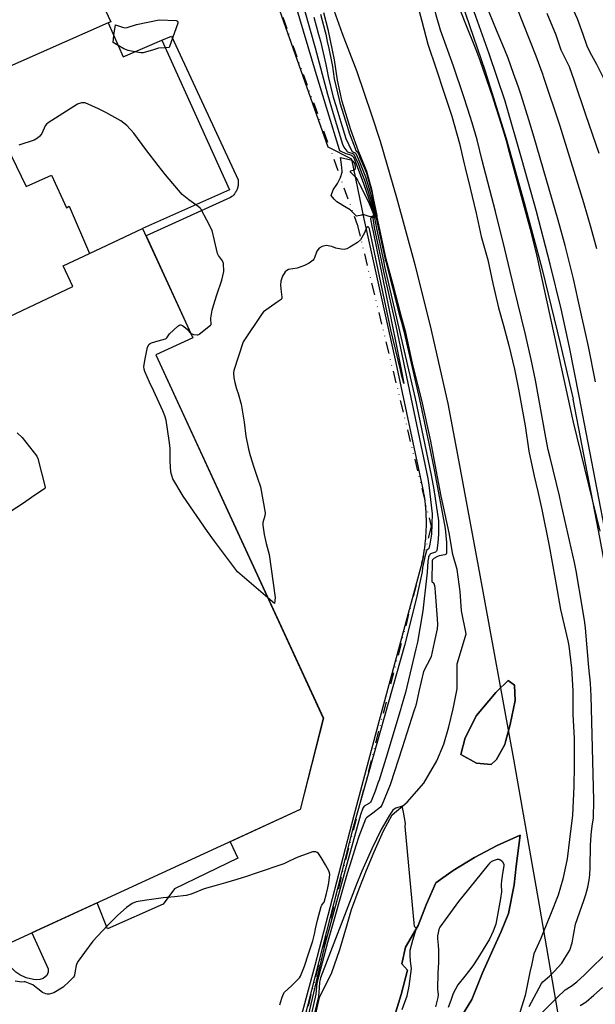
# Model space of a CAD drawing. Units: inches. Extents: x 1412034 to 1422050, y 603907 to 607892.
# Drawn here: x 1413513 to 1413755, y 605965 to 606379 of the extents above; entities that cross this region are included whole.
import ezdxf

# ---------------------------------------------------------------- set-up
doc = ezdxf.new("R2010")
doc.units = ezdxf.units.IN
doc.header["$LTSCALE"] = 20
doc.header["$MEASUREMENT"] = 0
doc.linetypes.add('DIVIDE2', pattern=[0.625, 0.25, -0.125, 0, -0.125, 0, -0.125])
for name, color, linetype in [('le-bldg', 1, 'Continuous'), ('le-bldg-partwall', 8, 'Continuous'), ('le-ctr-10', 8, 'Continuous'), ('le-ctr-2-3n2w', 8, 'Continuous'), ('le-lines-prop', 4, 'DIVIDE2'), ('le-pave-curb', 2, 'Continuous'), ('le-water', 8, 'Continuous')]:
    doc.layers.add(name, color=color, linetype=linetype)

msp = doc.modelspace()

# ---------------------------------------------------------------- linework, layer by layer
at = {"layer": 'le-bldg'}
msp.add_lwpolyline([(1413540, 606402.81), (1413551.57, 606378.36), (1413550.43, 606377.92), (1413556.73, 606363.65), (1413572.98, 606370.65), (1413601.36, 606307.61), (1413564.89, 606291.42), (1413586, 606245.49), (1413570.45, 606238.31), (1413640.85, 606085.47), (1413631.06, 606047.08), (1413507.74, 605990.38), (1413467.28, 606039.29), (1413392.94, 606203.06), (1413438.65, 606224.4), (1413438.66, 606224.41), (1413438.48, 606224.8), (1413413.67, 606279.02), (1413374.59, 606261.14), (1413309.9, 606404.16)], dxfattribs=at)
at = {"layer": 'le-bldg-partwall'}
for p, q in [((1413550.43, 606377.92), (1413494.41, 606353.16)), ((1413542.56, 606280.93), (1413564.89, 606291.42))]:
    msp.add_line(p, q, dxfattribs=at)
for points in [[(1413501.33, 606338.95), (1413515.88, 606309.1), (1413526.61, 606313.87), (1413532.88, 606300.06), (1413534.01, 606300.79), (1413542.56, 606280.93)], [(1413438.65, 606224.4), (1413439.79, 606221.68), (1413535.53, 606267.04), (1413531.41, 606275.69), (1413542.56, 606280.93)]]:
    msp.add_lwpolyline(points, dxfattribs=at)
at = {"layer": 'le-ctr-10'}
msp.add_line((1413716.03, 606019.16), (1413715.98, 606018.87), dxfattribs=at)
for points in [[(1413713.15, 606298.51), (1413707.67, 606320.05), (1413705.46, 606328.69), (1413703.43, 606335.84), (1413701.59, 606341.56), (1413699.79, 606347.15), (1413695.56, 606359.7), (1413690.12, 606374.84), (1413688.28, 606381.12), (1413687.52, 606384.13), (1413686.68, 606387.38), (1413685.54, 606391.08), (1413684.77, 606393.3), (1413683.72, 606396.19), (1413670.26, 606432.38), (1413658.7, 606460.75), (1413655.97, 606467.18), (1413653.51, 606472.6), (1413650.69, 606478.41), (1413649.56, 606480.46), (1413639.33, 606498)], [(1413770.64, 606320.31), (1413769.97, 606322.42), (1413763.5, 606341.26), (1413762.45, 606344.19), (1413762.41, 606344.31), (1413758.64, 606354.78), (1413757.11, 606357.91), (1413755.86, 606360.34), (1413754.36, 606362.95), (1413753.71, 606364.18), (1413752.75, 606366.02), (1413751.75, 606368.02), (1413750.06, 606373.04), (1413747.71, 606379.61), (1413744.53, 606386.62), (1413739.65, 606396.91), (1413734.42, 606406.87), (1413721.29, 606430.67), (1413695.52, 606480.91), (1413687.45, 606498)], [(1413639.62, 606381.53), (1413641.6, 606374.04), (1413641.84, 606373.09), (1413642.5, 606370.07), (1413643.15, 606367.06), (1413644.3, 606361.68), (1413644.64, 606359.55), (1413644.98, 606357.42), (1413645.46, 606354.3), (1413647.5, 606345.44), (1413647.83, 606344.28), (1413650.97, 606333.97), (1413651.69, 606331.69), (1413654.71, 606323.95), (1413654.74, 606323.89), (1413654.8, 606323.83), (1413655.09, 606323.66), (1413655.14, 606323.61), (1413655.17, 606323.56), (1413655.98, 606321.77)], [(1413655.98, 606321.77), (1413656.11, 606321.47), (1413657.03, 606319.35), (1413658.44, 606316.05), (1413658.7, 606315.37), (1413658.96, 606314.66), (1413661.19, 606306.75), (1413662.63, 606300.2)], [(1413662.63, 606300.2), (1413663.35, 606296.93), (1413663.35, 606296.54), (1413663.23, 606296.22), (1413663.21, 606296.2), (1413663.14, 606296.14), (1413663.11, 606296.1), (1413663.09, 606296.04), (1413663.09, 606295.76), (1413666.71, 606279.1), (1413666.88, 606278.28), (1413667.06, 606277.5), (1413672.89, 606254.77), (1413673.67, 606252), (1413674.72, 606248.24), (1413681.3, 606219.43), (1413685.25, 606201.01), (1413687.59, 606189.22), (1413692.13, 606165.23), (1413692.57, 606159.36), (1413692.66, 606157.14), (1413692.65, 606154.94), (1413692.57, 606154.69), (1413692.42, 606154.48), (1413691.94, 606154.16), (1413689.6, 606153.72), (1413688.83, 606153.42), (1413687.35, 606152.65), (1413687.01, 606152.38), (1413686.78, 606152.07), (1413686.67, 606151.89), (1413686.65, 606151.83), (1413686.65, 606151.78), (1413686.4, 606143.15), (1413686.41, 606143.07), (1413686.44, 606143), (1413686.54, 606142.86), (1413687.18, 606142.38), (1413687.26, 606142.28), (1413687.3, 606142.17), (1413687.52, 606141.25), (1413687.67, 606140.3), (1413687.84, 606138.29), (1413688.72, 606127.24), (1413688.83, 606124.87), (1413688.65, 606123.12), (1413687.43, 606117.33), (1413686.61, 606113.46), (1413686.15, 606111.47), (1413686.02, 606111.08), (1413682.89, 606105.14), (1413681.01, 606096.76), (1413679.81, 606091.42), (1413679.68, 606090.94), (1413679.54, 606090.45), (1413678.9, 606088.44)], [(1413720.96, 606266.94), (1413717.16, 606282.75), (1413713.15, 606298.51)], [(1413735.02, 605976.25), (1413735.98, 605977.03), (1413737.93, 605978.95), (1413741.12, 605982.54), (1413742.37, 605984.53), (1413744.41, 605987.91), (1413745.47, 605991.09), (1413746.11, 605994.93), (1413746.9, 605998.81), (1413750.38, 606008.9), (1413751.13, 606011.29), (1413752.06, 606014.45), (1413752.53, 606017.36), (1413752.87, 606019.56), (1413752.99, 606022.53), (1413753.15, 606032.23), (1413753.25, 606034.04), (1413753.43, 606036.51), (1413753.72, 606038.91), (1413754.03, 606041.08), (1413754.35, 606043.51), (1413754.62, 606051.02), (1413753.44, 606094.9), (1413753.36, 606097.37), (1413753.12, 606100.25), (1413752.52, 606106.85), (1413751.03, 606123.33), (1413750.74, 606125.7), (1413749.74, 606131.74), (1413747.08, 606147.42), (1413746.42, 606150.94), (1413740.84, 606175.61), (1413740.09, 606178.93), (1413736.15, 606195.15), (1413735.41, 606198.38), (1413734.36, 606203.56), (1413730.02, 606227.65), (1413728.24, 606236.26), (1413725.8, 606246.8), (1413720.96, 606266.94)], [(1413678.9, 606088.44), (1413673.93, 606072.96), (1413669.04, 606057.85), (1413668.9, 606057.49)], [(1413668.9, 606057.49), (1413665.5, 606048.91), (1413665.21, 606048.43), (1413664.85, 606048.08), (1413661.65, 606045.62), (1413659.01, 606043.58), (1413658.72, 606043.32), (1413658.56, 606043.07), (1413655.72, 606035.68), (1413654.49, 606031.76), (1413652.69, 606025.99), (1413650.9, 606020.16), (1413642.57, 605991.17), (1413638.16, 605974.07), (1413637.76, 605969.38), (1413635.45, 605959.52)], [(1413690.31, 605998.19), (1413692.15, 606000.7), (1413697.86, 606008.46), (1413699.61, 606010.72), (1413710.34, 606023.82)], [(1413710.34, 606023.82), (1413711, 606024.62), (1413711.56, 606025.23), (1413712.31, 606025.72), (1413714.11, 606026.23), (1413714.57, 606026.19), (1413715.06, 606026.03), (1413716, 606025.34), (1413716.63, 606024.39), (1413716.76, 606023.91), (1413716.76, 606023.45), (1413716.36, 606020.97), (1413716.03, 606019.16)], [(1413715.98, 606018.87), (1413715.71, 606017.39), (1413715.66, 606015.36), (1413715.74, 606012.41), (1413715.35, 606009.71), (1413713.41, 605998.94), (1413712.21, 605995.88), (1413710.73, 605992.64), (1413705.75, 605984.53), (1413703.72, 605981.33), (1413701.87, 605978.95), (1413700.37, 605977.05), (1413697.4, 605973.34), (1413695.38, 605969.71), (1413694.38, 605966.76), (1413693.39, 605963.8)], [(1413688.11, 605964.08), (1413689.1, 605968.1), (1413689.23, 605969.23), (1413689.02, 605971.54), (1413688.95, 605973.61), (1413689.05, 605976.31), (1413689.14, 605978.37), (1413689.43, 605982.81), (1413689.34, 605987.97), (1413689.29, 605990.02), (1413688.91, 605992.88), (1413688.92, 605994.03), (1413689.69, 605997.25), (1413689.8, 605997.5), (1413690.31, 605998.19)], [(1413727.35, 605964.23), (1413732.56, 605973.95), (1413733.1, 605974.62), (1413734.1, 605975.51), (1413735.02, 605976.25)]]:
    msp.add_lwpolyline(points, dxfattribs=at)
at = {"layer": 'le-ctr-2-3n2w'}
for points in [[(1413629.3, 606384.89), (1413637.36, 606357.63), (1413642.61, 606340.54), (1413647.52, 606324.57), (1413647.7, 606324.2), (1413647.8, 606324.08), (1413647.93, 606324), (1413650.35, 606323.01), (1413652.34, 606322.32), (1413653.24, 606321.77), (1413653.43, 606321.56), (1413653.57, 606321.27), (1413653.75, 606320.8)], [(1413757.16, 606164.19), (1413746, 606209.94), (1413730.74, 606279.8), (1413728.34, 606289.43), (1413718.75, 606324.93), (1413718.12, 606327.27), (1413717.03, 606331.14), (1413714.78, 606338.28), (1413712.38, 606345.68), (1413712.21, 606346.17), (1413706.81, 606362.01), (1413705.13, 606366.49), (1413700.51, 606378.04), (1413698.21, 606383.83)], [(1413755.28, 606226.99), (1413752.33, 606241.79), (1413748.03, 606261.22), (1413745.96, 606270.18), (1413742.56, 606284.27), (1413739.61, 606294.97), (1413729.49, 606329.66), (1413727.3, 606337.15), (1413723.99, 606347.47), (1413722.84, 606350.78), (1413720.84, 606356.54), (1413718.49, 606363.09), (1413717.02, 606366.78), (1413715.95, 606369.46), (1413713, 606376.42), (1413710.02, 606383.81)], [(1413755.83, 606282.79), (1413753.43, 606291.61), (1413750.33, 606302.26), (1413740.95, 606332.67), (1413740.36, 606334.45), (1413733.42, 606355.38), (1413733.24, 606355.91), (1413730.34, 606363.84), (1413722.35, 606384)], [(1413552.8, 606372.55), (1413552.9, 606373.6), (1413553.48, 606377.11), (1413556.38, 606376), (1413557.45, 606375.85), (1413558.4, 606375.94), (1413562.36, 606377.12), (1413567.08, 606378.18), (1413571.86, 606379.13), (1413578.93, 606378.82), (1413579.32, 606378.7), (1413579.47, 606378.6), (1413579.59, 606378.47), (1413579.68, 606378.31), (1413579.73, 606378.14), (1413579.71, 606377.74), (1413576, 606367.45), (1413574.46, 606367.36)], [(1413632.89, 606383.16), (1413637.43, 606367.41), (1413642.53, 606347.88), (1413644.25, 606342.08), (1413645.39, 606338.35), (1413648.9, 606326.93), (1413649.51, 606325.61), (1413650.68, 606323.98), (1413650.96, 606323.71), (1413651.36, 606323.5), (1413653.28, 606322.91), (1413653.64, 606322.66), (1413653.86, 606322.35), (1413654.4, 606321.08)], [(1413636.88, 606380.27), (1413638.87, 606373.03), (1413639.62, 606370.23), (1413641.92, 606360.33), (1413642.44, 606357.56), (1413642.85, 606355.37), (1413645.03, 606346.65), (1413646.03, 606343.17), (1413648.17, 606336.17), (1413650.3, 606329.31), (1413652.88, 606323.96), (1413653.01, 606323.78), (1413653.21, 606323.64), (1413654.21, 606323.2), (1413654.37, 606323.07), (1413654.47, 606322.92), (1413655.16, 606321.41)], [(1413756.82, 606323), (1413751.25, 606339.26), (1413746.43, 606353.33), (1413744.27, 606359.38), (1413743.98, 606359.96), (1413743.3, 606361.31), (1413740.85, 606366.4), (1413738.79, 606372.72), (1413734.89, 606381.84)], [(1413554.64, 606368.37), (1413552.53, 606369.65), (1413552.8, 606372.55)], [(1413561.62, 606365.76), (1413558.78, 606366.3), (1413556.97, 606366.98), (1413554.64, 606368.37)], [(1413574.46, 606367.36), (1413571.58, 606367.18), (1413569.48, 606366.59), (1413565.1, 606365.32), (1413564.66, 606365.25), (1413564.15, 606365.28), (1413561.62, 606365.76)], [(1413587.25, 606301.35), (1413584.34, 606303.39), (1413581.52, 606305.75), (1413574.48, 606313.98), (1413571.39, 606317.94), (1413566.19, 606324.68), (1413561.25, 606331.45), (1413558.24, 606334.71), (1413555.71, 606336.74), (1413549.41, 606340.16), (1413546.29, 606341.68), (1413540.68, 606344.23), (1413539.14, 606344.28), (1413537.49, 606343.71), (1413525.19, 606335.84), (1413524.53, 606335.3), (1413523.95, 606334.55), (1413522.45, 606331.35), (1413521.68, 606330.2), (1413520.67, 606329.33), (1413519.33, 606328.61), (1413512.82, 606326.48)], [(1413661.04, 606299.5), (1413662.03, 606296.95), (1413662.03, 606296.95), (1413662.03, 606296.95), (1413662.03, 606296.94), (1413662.03, 606296.94), (1413661.2, 606296.44), (1413660.56, 606296.36), (1413660.56, 606296.36), (1413658.85, 606296.91), (1413657.61, 606297.33), (1413657.57, 606297.33), (1413657.52, 606297.33), (1413657.43, 606297.3), (1413657.07, 606297.03), (1413656.99, 606297), (1413654.83, 606296.52), (1413652.17, 606299.23), (1413650.44, 606300.3), (1413646.58, 606302.62), (1413645.33, 606303.69), (1413644.2, 606305.32), (1413645.01, 606307.72), (1413646.84, 606310.33), (1413648.06, 606312.82), (1413648.7, 606315.09), (1413648.72, 606315.26), (1413648.75, 606315.55), (1413648.43, 606318.26), (1413648, 606321.26), (1413652.44, 606320.26), (1413652.47, 606320.24)], [(1413655.16, 606321.41), (1413656.04, 606319.5), (1413656.94, 606317.36), (1413657.74, 606315.3), (1413658.52, 606313.18), (1413660.77, 606305.73), (1413662.36, 606300.08)], [(1413652.47, 606320.24), (1413652.88, 606320.09), (1413653.28, 606319.78), (1413653.92, 606318.78), (1413654.23, 606317.46), (1413654.22, 606316.81), (1413654.1, 606316.24), (1413654.05, 606316.14), (1413653.96, 606316.04), (1413653.68, 606315.88), (1413653.42, 606315.81)], [(1413653.75, 606320.8), (1413657.68, 606310.34), (1413660.01, 606303.86), (1413661.5, 606299.7)], [(1413654.4, 606321.08), (1413655.42, 606318.7), (1413656.78, 606315.24), (1413658.1, 606311.74), (1413660.38, 606304.77), (1413661.94, 606299.89)], [(1413653.42, 606315.81), (1413652.25, 606315.48), (1413652.17, 606315.42), (1413652.13, 606315.34), (1413652.13, 606315.3), (1413652.13, 606315.26), (1413652.18, 606315.17), (1413653.96, 606313.47), (1413654.46, 606312.86), (1413655.14, 606311.72)], [(1413655.14, 606311.72), (1413655.8, 606310.61), (1413659.72, 606302.87), (1413661.04, 606299.5)], [(1413585.2, 606247.24), (1413585.25, 606247.19), (1413586.3, 606246.83), (1413587.81, 606246.74), (1413588.13, 606246.73), (1413588.45, 606246.8), (1413588.71, 606246.95), (1413593.44, 606250.7), (1413593.65, 606251.04), (1413593.73, 606251.48), (1413593.5, 606253.1), (1413593.51, 606253.65), (1413594.1, 606257.05), (1413595.17, 606260.84), (1413596.06, 606263.55), (1413598.14, 606269.62), (1413599, 606273.37), (1413598.91, 606276.67), (1413598.43, 606277.82), (1413596.78, 606280.03), (1413596.4, 606280.93), (1413595.1, 606286.35), (1413594.1, 606290.57), (1413591.88, 606294.87), (1413589.53, 606299.43), (1413589.35, 606299.72), (1413589.13, 606299.96), (1413587.48, 606301.19), (1413587.25, 606301.35)], [(1413661.5, 606299.7), (1413662.42, 606297.12), (1413662.45, 606296.9), (1413662.41, 606296.71), (1413662.3, 606296.56), (1413662.13, 606296.44), (1413661.23, 606296.07), (1413660.78, 606295.78), (1413660.7, 606295.66), (1413660.69, 606295.6), (1413660.69, 606295.53), (1413661.3, 606292.41), (1413661.77, 606289.97), (1413669.66, 606251.65), (1413671.48, 606242.56), (1413673.98, 606230.05), (1413674.6, 606226.92), (1413674.75, 606226.19), (1413674.56, 606226.9), (1413673.91, 606229.36), (1413673.23, 606231.98), (1413669.25, 606248.79), (1413660.19, 606291.31), (1413659.98, 606291.79), (1413659.7, 606292.16), (1413659.6, 606292.22), (1413659.54, 606292.23), (1413659.49, 606292.22), (1413659.37, 606292.17), (1413659.25, 606292.05), (1413658.67, 606290.97), (1413658.15, 606289.61), (1413656.44, 606286.66), (1413655.27, 606285.57), (1413653.36, 606284.37), (1413651.99, 606283.59), (1413650.67, 606282.87), (1413649.66, 606282.59), (1413648.29, 606282.66), (1413646.15, 606283.18), (1413644.35, 606283.89), (1413642, 606284.19), (1413640.34, 606283.89), (1413639.13, 606283.11), (1413638.17, 606281.92), (1413637.18, 606279.08), (1413636.89, 606278.54), (1413636.52, 606278.12), (1413634.84, 606276.86), (1413632.97, 606275.85), (1413629.89, 606274.75), (1413626.25, 606274.18), (1413625.47, 606273.8), (1413624.75, 606273.19), (1413623.63, 606271.39), (1413622.92, 606269.22), (1413622.77, 606267.51), (1413623.1, 606264.71), (1413623.45, 606262.51), (1413623.36, 606261.97), (1413623.24, 606261.76), (1413623.07, 606261.59), (1413621.41, 606260.4), (1413615.71, 606256.37), (1413615.14, 606255.73), (1413607.08, 606243.77), (1413603.26, 606231.65), (1413603.11, 606230.74), (1413603.25, 606228.66), (1413603.62, 606226.69), (1413604.39, 606224.03), (1413605.03, 606221.97), (1413606.34, 606217.5), (1413607.6, 606210.03), (1413608.26, 606204.15), (1413609.41, 606198.62), (1413610.15, 606196), (1413611.57, 606191.07), (1413613.12, 606186.36), (1413614.36, 606182.8), (1413616.45, 606171.86), (1413616.32, 606170.59), (1413615.45, 606167.82), (1413615.4, 606166.62), (1413616.03, 606162.79), (1413616.88, 606158.96), (1413618.08, 606154.27), (1413620.65, 606136.22), (1413620.28, 606133.73), (1413617.53, 606136.09)], [(1413661.94, 606299.89), (1413662.75, 606297.35), (1413662.78, 606296.92), (1413662.66, 606296.56), (1413662.59, 606296.47), (1413662.48, 606296.39), (1413662.03, 606296.18), (1413661.87, 606296.08), (1413661.66, 606295.89), (1413661.61, 606295.81), (1413661.6, 606295.72), (1413662.26, 606291.8), (1413665.26, 606277.37), (1413666.12, 606273.35), (1413671.31, 606250.54), (1413677.63, 606220.29), (1413684.73, 606186.25), (1413685.22, 606183.41), (1413686.61, 606171.46), (1413686.51, 606167.17), (1413686.28, 606162.94), (1413685.61, 606158.72), (1413685.14, 606156.81), (1413685.06, 606156.68), (1413684.95, 606156.54), (1413684.34, 606156.08), (1413684.19, 606155.85), (1413683.59, 606153.96), (1413682.56, 606148.9), (1413682.33, 606147), (1413679.86, 606135.59), (1413674.99, 606116.07), (1413653.2, 606039.14), (1413632.65, 605958.52)], [(1413662.36, 606300.08), (1413663.05, 606297.63), (1413663.09, 606296.97), (1413662.92, 606296.41), (1413662.88, 606296.36), (1413662.83, 606296.31), (1413662.57, 606296.16), (1413662.5, 606296.09), (1413662.43, 606295.98), (1413662.4, 606295.9), (1413662.74, 606293.59), (1413663.19, 606291.43), (1413666.07, 606277.82), (1413666.59, 606275.45), (1413679.46, 606219.86), (1413686.16, 606187.73), (1413687.23, 606181.66), (1413689.24, 606168.49), (1413689.3, 606165.74), (1413689.25, 606163.15), (1413689.08, 606160.76), (1413688.84, 606158.16), (1413688.51, 606155.98), (1413688.43, 606155.78), (1413688.31, 606155.61), (1413687.93, 606155.32), (1413685.87, 606154.55), (1413685.6, 606154.33), (1413685.41, 606154.07), (1413685.11, 606153.43), (1413684.99, 606152.96), (1413684.83, 606151.57), (1413684.45, 606146.85), (1413684.23, 606144.33), (1413682.61, 606130.67), (1413680.45, 606117.5), (1413679.79, 606114.61), (1413675.34, 606096.27), (1413673.62, 606090.14)], [(1413617.53, 606136.09), (1413604.77, 606147.07), (1413595.06, 606159.92), (1413592.11, 606163.98), (1413581.95, 606178.79), (1413577.59, 606186.08), (1413576.7, 606188.96), (1413576.43, 606193.58), (1413576.39, 606199.08), (1413576.01, 606202.26), (1413574.76, 606210.85), (1413574.21, 606212.64), (1413573.4, 606214.67), (1413569.59, 606222.97), (1413567.81, 606226.79), (1413565.79, 606231.27), (1413565.51, 606232.22), (1413565.45, 606233.31), (1413565.97, 606236.53), (1413566.89, 606241.55), (1413567.6, 606242.73), (1413568.07, 606243.11), (1413568.62, 606243.35), (1413571.46, 606244.13), (1413574.51, 606245.01), (1413574.82, 606245.16), (1413575.09, 606245.42), (1413575.83, 606246.67), (1413576.2, 606247.09), (1413579.7, 606250.27), (1413580.03, 606250.56), (1413580.38, 606250.75), (1413580.68, 606250.83), (1413580.99, 606250.84), (1413581.68, 606250.62), (1413583.54, 606249.11), (1413584.72, 606247.65), (1413585.2, 606247.24)], [(1413512.17, 606205.42), (1413514.25, 606203.53), (1413520.36, 606195.65), (1413520.84, 606194.73), (1413523.86, 606182.64), (1413523.9, 606182.47), (1413523.89, 606182.32), (1413523.83, 606182.2), (1413523.72, 606182.1), (1413518.16, 606178.23), (1413514.74, 606175.87), (1413509.18, 606172.33)], [(1413673.62, 606090.14), (1413673.46, 606089.56), (1413667.62, 606070.32), (1413664.11, 606059.04)], [(1413664.11, 606059.04), (1413664.1, 606059), (1413662.63, 606054.78), (1413660.91, 606050.61), (1413660.62, 606050.18), (1413660.2, 606049.79), (1413658.06, 606048.46), (1413657.7, 606048.1), (1413657.46, 606047.71), (1413656.44, 606044.86), (1413649.99, 606021.53), (1413641.68, 605990.95), (1413634.42, 605960.5)], [(1413674.02, 605962.98), (1413676.13, 605968.7), (1413676.88, 605972.82), (1413677.93, 605980.21), (1413677.47, 605983.35), (1413677.29, 605985.75), (1413677.39, 605987.98), (1413678.51, 605992.18), (1413679.97, 605997.21), (1413679.66, 605997.36), (1413679.38, 605997.61), (1413679.17, 605997.93), (1413675.29, 606039.88), (1413675.38, 606041.22), (1413674.58, 606046.04), (1413674, 606048.46), (1413671.31, 606047.66), (1413670.61, 606047.27), (1413670.1, 606046.77), (1413668.61, 606044.77), (1413667.09, 606042.1), (1413665.22, 606038.73), (1413661.28, 606030.61), (1413657.63, 606022.46), (1413657.06, 606021.14), (1413654.69, 606015.28), (1413639.71, 605976.34), (1413639.53, 605975.61), (1413639.27, 605974.46), (1413639.13, 605972.06), (1413638.75, 605968.44), (1413636.47, 605958.54)], [(1413622.5, 605965.01), (1413623.33, 605967.83), (1413623.9, 605969.35), (1413624.58, 605970.35), (1413627.42, 605972.92), (1413630.78, 605976.25), (1413631.26, 605976.96), (1413632.09, 605979.07), (1413632.87, 605981.23), (1413634.65, 605986.41), (1413636.37, 605991.94), (1413637.13, 605994.7), (1413637.58, 605996.88), (1413638.41, 606000.62), (1413639.99, 606006.36), (1413640.23, 606006.86), (1413640.97, 606007.81), (1413641.16, 606008.19), (1413642.2, 606011.79), (1413642.77, 606014.11), (1413643.14, 606016.32), (1413643.52, 606019.77), (1413643.43, 606020.53), (1413643.17, 606021.34), (1413641.81, 606023.78), (1413639.92, 606026.95), (1413638.77, 606028.62), (1413638.27, 606029.05), (1413637.74, 606029.28), (1413637.06, 606029.36), (1413636.29, 606029.27), (1413634.04, 606028.5), (1413630.11, 606027.01), (1413626.79, 606025.56), (1413624.24, 606024.19), (1413612.67, 606020.32), (1413608.56, 606018.94), (1413604.42, 606017.61), (1413599.68, 606016.21), (1413595.86, 606015.18), (1413590.68, 606013.74), (1413585.31, 606011.53), (1413583.14, 606010.97), (1413578.3, 606010.42), (1413573.46, 606009.89), (1413568.63, 606009.31), (1413566.47, 606008.96), (1413562.21, 606008.24), (1413560.45, 606007.55), (1413558.1, 606005.82), (1413554.46, 606002.73), (1413550.08, 605998.35), (1413543.98, 605991.74), (1413540.4, 605986.98), (1413537.84, 605983.39), (1413537.19, 605982.32), (1413536.87, 605981.54), (1413536.53, 605979.21), (1413536.27, 605977.45), (1413536.09, 605976.98), (1413535.83, 605976.61), (1413534.12, 605974.95), (1413531.44, 605972.39), (1413527.5, 605969.96), (1413525.52, 605969.42), (1413524.78, 605969.4), (1413524.13, 605969.54), (1413522.84, 605970.16), (1413520.82, 605971.62), (1413518.77, 605973.32), (1413517.61, 605973.8), (1413515.45, 605974.62), (1413515.27, 605974.66), (1413515.06, 605974.67), (1413514.03, 605974.52), (1413511.35, 605974.96)], [(1413736.89, 605965.78), (1413739.14, 605968.02), (1413742.57, 605971.22), (1413745.05, 605972.84), (1413747.48, 605974.6), (1413750.57, 605977.57), (1413761.43, 605988.23)], [(1413748.88, 605964.61), (1413751.38, 605966.22), (1413754.57, 605968.96), (1413758.27, 605972.23)], [(1413732.01, 605960.87), (1413736.54, 605965.42), (1413736.89, 605965.78)]]:
    msp.add_lwpolyline(points, dxfattribs=at)
at = {"layer": 'le-lines-prop'}
msp.add_lwpolyline([(1413529.94, 605754.68), (1413532.58, 605805.89), (1413541.22, 605898.21), (1413317.98, 606205.78), (1413281.57, 606238.23), (1413278.56, 606240.9), (1413215.29, 606464.74), (1413214.73, 606466.74), (1413173.85, 606614.02), (1413468.3, 606646.62), (1413523.43, 606599.59), (1413550.18, 606555.43), (1413571.45, 606506.7), (1413588.52, 606466.32), (1413610.89, 606416.13), (1413655.08, 606293.08), (1413686.18, 606166.09), (1413626.43, 605933.35), (1413596.31, 605871.78), (1413584.1, 605846.84), (1413539.12, 605754.93), (1413529.94, 605754.68)], close=True, dxfattribs=at)
at = {"layer": 'le-pave-curb'}
for points in [[(1413555.46, 606663.52), (1413559.94, 606657.48), (1413568.57, 606644.89), (1413576.48, 606632.98), (1413586.34, 606617.15), (1413596.88, 606600.6), (1413606.56, 606584.22), (1413616.01, 606568.16), (1413625.07, 606551.63), (1413633.83, 606535.45), (1413643.11, 606517.84), (1413652.87, 606498.1), (1413663.2, 606475.65), (1413675.19, 606448.31), (1413685.94, 606421.44), (1413697.37, 606391.2), (1413708.82, 606357.63), (1413717.65, 606329.25), (1413725.45, 606301.83), (1413732.86, 606274.12), (1413740.44, 606243.02), (1413744.84, 606223.85), (1413745.92, 606219.58)], [(1413748.45, 606220.84), (1413744.38, 606241.46), (1413740.78, 606257.62), (1413736.21, 606276.42), (1413730.43, 606298.52), (1413724.45, 606319.94), (1413717.26, 606344.94), (1413710.57, 606364.89), (1413700.7, 606392.52), (1413692.42, 606415.07), (1413684.2, 606435.75), (1413674.66, 606458.27), (1413665.25, 606479.75), (1413653.35, 606504.95), (1413643.1, 606525.06), (1413630.28, 606549.31), (1413614.59, 606577.11), (1413600.62, 606600.78), (1413586.32, 606623.49), (1413571.3, 606645.89), (1413558.97, 606663.87)], [(1413683.1, 606180.4), (1413671.44, 606234.95), (1413658.02, 606295.4), (1413652.77, 606320.53), (1413642.81, 606325.64), (1413613.72, 606408.14), (1413593.62, 606455.66), (1413566.61, 606510.9), (1413540.03, 606563.98), (1413534.16, 606573.82), (1413529.94, 606580.33), (1413512.01, 606602.44), (1413501.38, 606597.78), (1413465.19, 606581.61), (1413492.12, 606524.39), (1413506.35, 606493.14)], [(1413535.49, 606412.76), (1413541.11, 606415.31), (1413545.71, 606405.6), (1413540, 606402.81), (1413551.57, 606378.36), (1413550.43, 606377.92), (1413556.73, 606363.65), (1413572.98, 606370.65), (1413576.95, 606372.3), (1413604.99, 606311.9)], [(1413697.83, 606193.98), (1413693.31, 606217.88), (1413685.85, 606250.43), (1413679.49, 606276.07), (1413671.71, 606304.34), (1413664.85, 606327.99), (1413661.27, 606339.09), (1413655, 606357.22), (1413648.97, 606373.25), (1413642.65, 606391.01)], [(1413604.99, 606311.9), (1413605.05, 606311.47), (1413605.09, 606311.08), (1413605.1, 606310.68), (1413605.09, 606310.29), (1413605.06, 606309.89), (1413605.01, 606309.5), (1413604.95, 606309.11), (1413604.86, 606308.73), (1413604.75, 606308.35), (1413604.62, 606307.98), (1413604.47, 606307.61), (1413604.31, 606307.25), (1413604.12, 606306.9), (1413603.92, 606306.56), (1413603.7, 606306.23), (1413603.46, 606305.92), (1413603.21, 606305.62), (1413602.94, 606305.33), (1413602.66, 606305.05), (1413602.36, 606304.79), (1413601.86, 606304.41)], [(1413601.86, 606304.41), (1413566.31, 606288.32), (1413586, 606245.49), (1413570.45, 606238.31), (1413640.84, 606085.47), (1413631.06, 606047.08)], [(1413903.92, 605323.45), (1413895.15, 605373.84), (1413889.43, 605407.4), (1413879.73, 605461.32), (1413870.16, 605515.42), (1413860.29, 605572.17), (1413851.21, 605622.92), (1413842.67, 605673.3), (1413832.59, 605730.53), (1413823.53, 605781.14), (1413815.99, 605824.23), (1413809.03, 605864.6), (1413798.74, 605926.6), (1413786.52, 605995.81), (1413775.35, 606060.77), (1413767.79, 606103.65), (1413757.22, 606160.82), (1413745.92, 606219.58)], [(1413906.45, 605324.71), (1413897.68, 605375.1), (1413891.96, 605408.66), (1413882.26, 605462.59), (1413872.69, 605516.68), (1413862.82, 605573.43), (1413853.74, 605624.18), (1413845.2, 605674.56), (1413835.12, 605731.79), (1413826.06, 605782.4), (1413818.52, 605825.5), (1413811.56, 605865.86), (1413801.27, 605927.86), (1413789.05, 605997.08), (1413777.88, 606062.03), (1413770.32, 606104.91), (1413759.75, 606162.08), (1413748.45, 606220.84)], [(1413853.74, 605311.21), (1413848.97, 605337.52), (1413842.45, 605374.98), (1413836.75, 605406.75), (1413828.1, 605457.48), (1413819.72, 605504.67), (1413810.11, 605559.33), (1413801.22, 605610.54), (1413788.21, 605685.48), (1413777.11, 605747.54), (1413766.9, 605805.45), (1413755.59, 605870.68), (1413742.68, 605943.3), (1413731.65, 606006.83), (1413720.93, 606068.32), (1413706.84, 606145.66), (1413697.83, 606193.98)], [(1413682.08, 606149.72), (1413682.2, 606150.25), (1413682.32, 606150.77), (1413682.43, 606151.29), (1413682.54, 606151.82), (1413682.65, 606152.34), (1413682.75, 606152.87), (1413682.86, 606153.4), (1413682.95, 606153.92), (1413683.04, 606154.45), (1413683.13, 606154.98), (1413683.22, 606155.51), (1413683.3, 606156.04), (1413683.38, 606156.57), (1413683.45, 606157.1), (1413683.53, 606157.63), (1413683.59, 606158.17), (1413683.66, 606158.7), (1413683.72, 606159.23), (1413683.77, 606159.76), (1413683.83, 606160.3), (1413683.87, 606160.83), (1413683.92, 606161.37), (1413683.96, 606161.9), (1413684, 606162.44), (1413684.03, 606162.97), (1413684.06, 606163.51), (1413684.09, 606164.04), (1413684.11, 606164.58), (1413684.13, 606165.12), (1413684.15, 606165.65), (1413684.16, 606166.19), (1413684.17, 606166.72), (1413684.17, 606167.26), (1413684.17, 606167.8), (1413684.17, 606168.33), (1413684.16, 606168.87), (1413684.15, 606169.41), (1413684.14, 606169.94), (1413684.12, 606170.48), (1413684.1, 606171.01), (1413684.07, 606171.55), (1413684.04, 606172.09), (1413684.01, 606172.62), (1413683.97, 606173.16), (1413683.93, 606173.69), (1413683.89, 606174.23), (1413683.84, 606174.76), (1413683.79, 606175.29), (1413683.73, 606175.83), (1413683.68, 606176.36), (1413683.61, 606176.89), (1413683.55, 606177.43), (1413683.48, 606177.96), (1413683.4, 606178.49), (1413683.33, 606179.02), (1413683.25, 606179.55), (1413683.16, 606180.08)], [(1413664.52, 606084.62), (1413681.94, 606149.21), (1413682.08, 606149.72)], [(1413367.41, 606071.35), (1413385.92, 606033.89), (1413400.68, 606001.88), (1413413.27, 605972.33), (1413425.37, 605940.08), (1413436.55, 605909.21), (1413442.81, 605888.61), (1413443.32, 605883.01), (1413443.96, 605879.02), (1413432.64, 605855.48), (1413446.34, 605827.58), (1413436.66, 605821.69), (1413456.74, 605777.92), (1413504.52, 605737.78), (1413535.09, 605756.47), (1413564.98, 605814.41), (1413586.48, 605857.71), (1413610.11, 605906.01), (1413625.47, 605937.47), (1413637.35, 605981.61), (1413653.87, 606044.66), (1413664.52, 606084.62)], [(1413631.06, 606047.08), (1413601.65, 606033.56), (1413604.97, 606026.62), (1413578.21, 606013.68), (1413573.58, 606007.33), (1413550.14, 605996.88), (1413545.8, 606007.87), (1413518.3, 605995.23), (1413525.15, 605980.13), (1413525.18, 605978.7), (1413524.61, 605977.27), (1413523.01, 605976.04), (1413521.71, 605975.66), (1413520.37, 605975.54), (1413518.96, 605975.65), (1413515.91, 605976.38), (1413513.29, 605977.56), (1413511.64, 605978.65), (1413510.08, 605980.23), (1413464.33, 606036.21), (1413467.28, 606039.29)]]:
    msp.add_lwpolyline(points, dxfattribs=at)
at = {"layer": 'le-water'}
for points in [[(1413679.17, 606390.21), (1413682.27, 606378.56), (1413684.82, 606368.94), (1413688.23, 606358.61), (1413691.45, 606348.74), (1413694.85, 606338.68), (1413694.86, 606338.64), (1413698.04, 606327.12), (1413700.03, 606318.55), (1413700.44, 606316.86), (1413702.51, 606308.38), (1413705.05, 606297.89), (1413707.26, 606288), (1413710.01, 606278.29), (1413712.05, 606268.27), (1413714.55, 606258.08), (1413716.64, 606250.67), (1413718.82, 606242.26), (1413721.18, 606232.22), (1413722.92, 606223.78), (1413725.66, 606208.38), (1413727.28, 606197.81), (1413729.43, 606187.32), (1413730.97, 606180.79), (1413732.64, 606173.18), (1413735.82, 606157.98), (1413738.37, 606143.95), (1413740.54, 606131.21), (1413743.66, 606118.03), (1413743.99, 606115.86), (1413745.17, 606106.56), (1413745.7, 606096.95), (1413745.79, 606087.05), (1413746.24, 606077.14), (1413746.35, 606065.41), (1413746.16, 606056.81), (1413745.52, 606044.78), (1413744.37, 606034.51), (1413743.29, 606026.31), (1413741.54, 606017.76), (1413739.55, 606011.07), (1413736.4, 606002.94), (1413733.26, 605995.33), (1413732.08, 605992.64), (1413729.35, 605986.42), (1413728.43, 605982.23), (1413727.72, 605978.63), (1413725.76, 605968.95), (1413722.8, 605959.53)], [(1413636.96, 605958.08), (1413639.23, 605967.99), (1413644.35, 605978.58), (1413647.72, 605988.19), (1413650.69, 605998.14), (1413652.65, 606005.11), (1413655.9, 606013.73), (1413658.94, 606021.56), (1413662.23, 606029.3), (1413666.18, 606038.11), (1413669.79, 606044.92), (1413676.06, 606050.19), (1413683.05, 606058.13), (1413688.55, 606067.59), (1413691.46, 606074.51), (1413693.62, 606081.85), (1413695.49, 606089.47), (1413697.17, 606097.79), (1413697.06, 606108.4), (1413698.86, 606114.41), (1413700.82, 606120.91), (1413698.93, 606130.59), (1413698.42, 606138.82), (1413697.12, 606147.97), (1413695.32, 606154.28), (1413693.7, 606163.47), (1413690.4, 606178.91), (1413688.32, 606189.98), (1413685.99, 606201.94), (1413682.22, 606219.21), (1413680.76, 606225.18), (1413678.3, 606234.73), (1413675.59, 606247.65), (1413673.43, 606255.22), (1413670.15, 606267.75), (1413667.29, 606278.51), (1413665.3, 606287.79), (1413663.42, 606296.11), (1413662.68, 606300.22), (1413661.41, 606307.28), (1413659.18, 606315.4), (1413656.41, 606321.95), (1413655.57, 606323.94), (1413652.38, 606332.87), (1413648.73, 606344.83), (1413646.75, 606353.77), (1413645.5, 606362.37), (1413642.97, 606374.54), (1413640.99, 606382.16)], [(1413698.67, 605959.63), (1413703.34, 605967.24), (1413707.7, 605978.36), (1413712.13, 605988.08), (1413715.64, 605995.86), (1413718.73, 606003.35), (1413721.08, 606015.38), (1413721.97, 606023.28), (1413723.63, 606036.33), (1413713.93, 606032.02), (1413704.34, 606026.87), (1413695.42, 606021.42), (1413688.16, 606016.19), (1413684.02, 606006.99), (1413680.64, 605998.37), (1413675.41, 605989.26), (1413673.83, 605982.17), (1413676.21, 605979.58), (1413673.61, 605969.31), (1413671.32, 605962)], [(1413671.32, 605962), (1413673.61, 605969.31), (1413676.21, 605979.58), (1413673.83, 605982.17), (1413675.41, 605989.26), (1413680.64, 605998.37), (1413684.02, 606006.99), (1413688.16, 606016.19), (1413695.42, 606021.42), (1413704.34, 606026.87), (1413713.93, 606032.02), (1413723.63, 606036.33), (1413721.97, 606023.28), (1413721.08, 606015.38), (1413718.73, 606003.35), (1413715.64, 605995.86), (1413712.13, 605988.08), (1413707.7, 605978.36), (1413703.34, 605967.24), (1413698.67, 605959.63)]]:
    msp.add_lwpolyline(points, dxfattribs=at)
for points in [[(1413713.96, 606096.9), (1413713.33, 606096.29), (1413705.21, 606086.65), (1413700.43, 606077.21), (1413698.68, 606070.25), (1413705.26, 606066.59), (1413711.41, 606066.04), (1413713.67, 606068.13), (1413717.1, 606074.4), (1413717.55, 606076.07), (1413719.38, 606082.84), (1413721.42, 606092.91), (1413721.19, 606099.33), (1413718.58, 606101.36), (1413713.96, 606096.9)], [(1413713.96, 606096.9), (1413718.58, 606101.36), (1413721.19, 606099.33), (1413721.42, 606092.91), (1413719.38, 606082.84), (1413717.55, 606076.07), (1413717.1, 606074.4), (1413713.67, 606068.13), (1413711.41, 606066.04), (1413705.26, 606066.59), (1413698.68, 606070.25), (1413700.43, 606077.21), (1413705.21, 606086.65), (1413713.33, 606096.29), (1413713.96, 606096.9)]]:
    msp.add_lwpolyline(points, close=True, dxfattribs=at)

doc.saveas('drawing.dxf')
